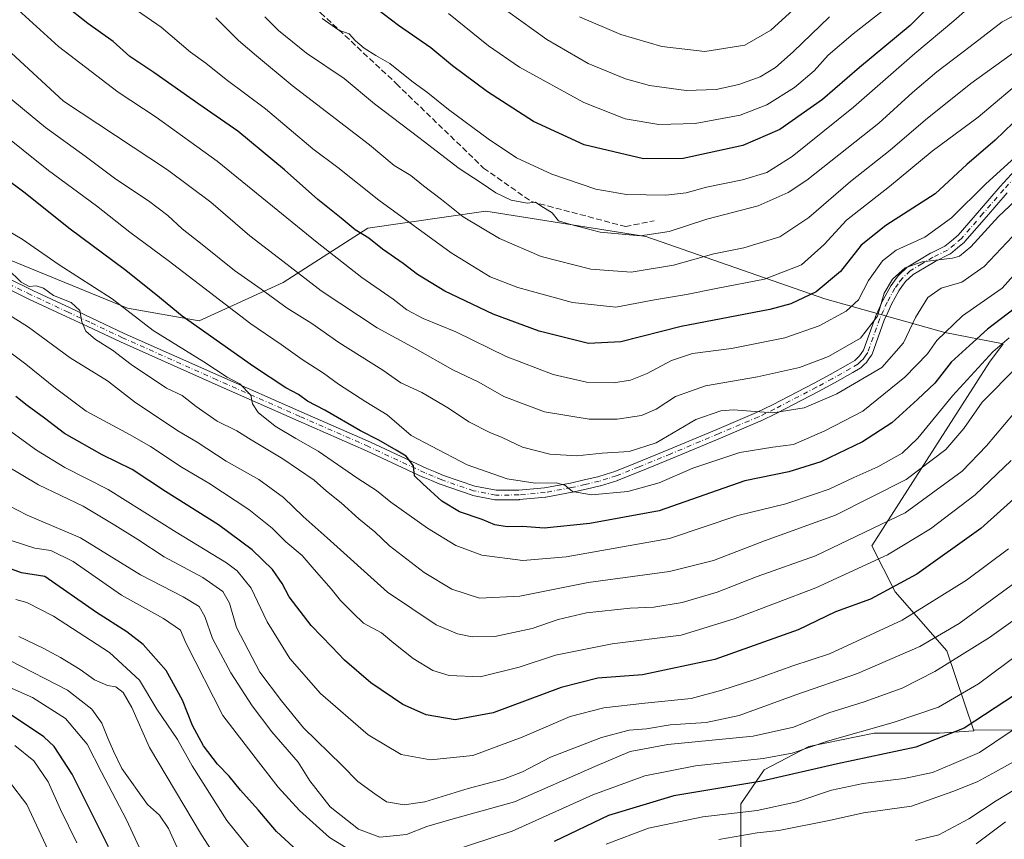
# Model space of a CAD drawing. Units: metres. Extents: x 610002 to 613425, y 4782531 to 4784900.
# Drawn here: x 611270 to 611542, y 4783111 to 4783338 of the extents above; entities that cross this region are included whole.
import ezdxf

# ---------------------------------------------------------------- set-up
doc = ezdxf.new("R2010")
doc.units = ezdxf.units.M
doc.header["$MEASUREMENT"] = 0
doc.linetypes.add('DGN Style 3', pattern=[2.307223, 1.648017, -0.659207])
doc.linetypes.add('DGN Style 4', pattern=[2.638475, 1.318413, -0.659207, 0.001648, -0.659207])
for name, color, linetype, lineweight in [('Arbolado forestal CxS', 92, 'Continuous', 0), ('Camino Cxs', 7, 'Continuous', 0), ('Camino eje', 30, 'DGN Style 4', 13), ('Curva de nivel maestra', 30, 'Continuous', 30), ('Curva de nivel normal', 30, 'Continuous', 0), ('Senda', 7, 'DGN Style 3', 0)]:
    doc.layers.add(name, color=color, linetype=linetype, lineweight=lineweight)

# ---------------------------------------------------------------- blocks, each defined once
blk = doc.blocks.new('*U3')
at = {"layer": 'Arbolado forestal CxS', "color": 92, "linetype": 'Continuous', "lineweight": 0}
blk.add_polyline3d([(611469.2911, 4783108.9607, 263.7476), (611469.2909, 4783121.2423, 273.3307), (611475.7925, 4783130.6335, 279.2482), (611488.0739, 4783137.1353, 282.1166), (611506.1347, 4783140.7475, 280.4869), (611524.1957, 4783140.7475, 277.6556), (611533.6529, 4783141.4211, 275.7861), (611533.5479, 4783141.7321, 275.9622), (611576.2137, 4783141.6385, 260.6528)], dxfattribs=at)
blk = doc.blocks.new('*U17')
at = {"layer": 'Camino Cxs', "color": 7, "linetype": 'Continuous', "lineweight": 0}
for points in [[(611542.8421, 4783289.8815, 345.9244), (611537.1391, 4783283.2703, 342.0808), (611531.1935, 4783276.3949, 341.4775), (611531.0463, 4783276.2497, 341.5324), (611529.1365, 4783274.6457, 342.2381), (611527.1923, 4783273.0583, 342.873), (611527.0201, 4783272.9393, 342.8842), (611526.9439, 4783272.8987, 342.8881), (611522.9761, 4783270.9469, 344.8111), (611519.9709, 4783269.1535, 344.9084), (611516.8749, 4783267.3093, 343.0321), (611514.7855, 4783265.3621, 344.3793), (611513.802, 4783264.0241, 343.8759), (611512.9233, 4783262.8337, 342.8875), (611510.8841, 4783259.1091, 348.5583), (611509.8749, 4783256.8799, 350.4139), (611508.8871, 4783254.6891, 352.8177), (611505.5733, 4783245.3849, 358.4344), (611505.4762, 4783245.1753, 358.4587), (611505.4109, 4783245.0735, 358.4996), (611504.6797, 4783244.0417, 359.0665), (611504.1185, 4783243.2551, 359.5583), (611504.0561, 4783243.1745, 359.6195), (611503.9681, 4783243.0799, 359.7167), (611503.3417, 4783242.4683, 360.4252), (611502.5151, 4783241.6669, 360.4239), (611502.4457, 4783241.6043, 360.374), (611502.2703, 4783241.4803, 360.272), (611500.1899, 4783240.2541, 359.7154), (611495.1931, 4783237.4319, 354.6089), (611490.7933, 4783235.0613, 347.4988), (611479.2597, 4783229.0665, 355.0501), (611479.2279, 4783229.0507, 355.081), (611474.748, 4783226.8757, 358.2387), (611474.6861, 4783226.8475, 358.2775), (611463.6902, 4783222.2023, 357.5541), (611450.4415, 4783216.6287, 343.8111), (611441.7025, 4783213.0849, 338.5608), (611435.4263, 4783210.5545, 343.3512), (611435.3847, 4783210.5387, 343.3429), (611435.3293, 4783210.5197, 343.3343), (611432.9515, 4783209.7739, 342.3463), (611430.5687, 4783209.0381, 338.6124), (611430.4766, 4783209.0131, 338.463), (611426.6061, 4783208.1231, 334.3322), (611422.8107, 4783207.2529, 336.7255), (611422.758, 4783207.2421, 336.7795), (611415.5219, 4783205.8959, 333.4835), (611415.4123, 4783205.8809, 333.4282), (611408.2074, 4783205.2009, 334.89), (611408.0891, 4783205.1951, 334.973), (611401.6322, 4783205.1753, 338.4024), (611401.3953, 4783205.1965, 338.2929), (611395.3113, 4783206.3583, 334.5653), (611395.1311, 4783206.4061, 334.4298), (611386.2959, 4783209.4549, 332.5214), (611386.2278, 4783209.4811, 332.5787), (611383.8771, 4783210.4665, 333.67), (611381.5917, 4783211.4267, 332.6304), (611381.5477, 4783211.4461, 332.5862), (611365.9803, 4783218.6753, 332.3175), (611347.0719, 4783226.9701, 324.6422), (611324.1685, 4783237.0665, 325.7191), (611298.0285, 4783248.7133, 335.1514), (611288.9989, 4783252.9679, 323.8133), (611283.0358, 4783255.7419, 329.3711), (611272.7289, 4783260.5627, 337.4301), (611259.5389, 4783267.0249, 321.9798)], [(611260.6916, 4783269.3553, 325.0152), (611273.8516, 4783262.9077, 340.394), (611284.1347, 4783258.0983, 331.5682), (611290.1013, 4783255.3225, 329.2949), (611299.1119, 4783251.0771, 335.4893), (611325.2219, 4783239.4437, 325.4235), (611348.1185, 4783229.3503, 326.173), (611367.0501, 4783221.0449, 333.2897), (611382.6209, 4783213.8143, 332.6371), (611384.8833, 4783212.8639, 332.2844), (611387.1939, 4783211.8953, 332.0839), (611395.891, 4783208.8945, 334.8658), (611401.7511, 4783207.7755, 333.9812), (611408.0219, 4783207.7949, 332.8254), (611415.11, 4783208.4639, 333.107), (611422.2559, 4783209.7933, 339.67), (611426.0243, 4783210.6573, 340.032), (611429.8473, 4783211.5365, 344.3168), (611432.1789, 4783212.2563, 348.7515), (611434.5019, 4783212.9851, 348.2092), (611440.7279, 4783215.4955, 343.2775), (611449.4489, 4783219.0317, 345.7178), (611462.6801, 4783224.5981, 360.009), (611473.6429, 4783229.2295, 361.2556), (611478.0765, 4783231.3819, 359.5185), (611489.5771, 4783237.3591, 348.1268), (611493.9371, 4783239.7085, 356.4342), (611498.8905, 4783242.5063, 363.977), (611500.8165, 4783243.6415, 363.3406), (611501.5287, 4783244.3321, 363.2427), (611502.0692, 4783244.8595, 363.1833), (611502.5607, 4783245.5485, 363.1701), (611503.1857, 4783246.4305, 362.6318), (611506.4571, 4783255.6155, 354.0573), (611506.4951, 4783255.7095, 353.8926), (611507.5055, 4783257.9503, 350.7294), (611508.5359, 4783260.2263, 350.9232), (611508.5799, 4783260.3143, 350.8866), (611510.6849, 4783264.1595, 348.8363), (611510.6993, 4783264.1851, 348.8381), (611510.7793, 4783264.3071, 348.8225), (611511.7085, 4783265.5663, 348.4876), (611512.7627, 4783267.0001, 348.4283), (611512.8143, 4783267.0657, 348.445), (611512.9239, 4783267.1811, 348.4443), (611515.2039, 4783269.3061, 347.0137), (611515.2545, 4783269.3511, 346.963), (611515.4249, 4783269.4719, 346.7632), (611518.6395, 4783271.3867, 344.1033), (611521.6971, 4783273.2111, 343.9714), (611521.7813, 4783273.2567, 343.9716), (611525.6631, 4783275.1661, 343.6548), (611527.4759, 4783276.6465, 342.8399), (611529.2947, 4783278.1739, 342.5789), (611535.1713, 4783284.9699, 344.4026), (611540.8859, 4783291.5943, 349.3993), (611540.9109, 4783291.6227, 349.426), (611545.9617, 4783297.1435, 354.4108)]]:
    blk.add_polyline3d(points, dxfattribs=at)

msp = doc.modelspace()

# ---------------------------------------------------------------- linework, layer by layer
at = {"layer": 'Arbolado forestal CxS', "color": 92, "linetype": 'Continuous', "lineweight": 0}
for points in [[(611192.9223, 4783335.2765, 306.1218), (611206.2923, 4783308.5449, 307.5526), (611208.2153, 4783304.6989, 307.3227), (611221.4271, 4783286.2121, 306.526), (611249.1701, 4783270.3651, 310.2181), (611267.3919, 4783271.3945, 316.6295), (611300.0259, 4783258.0239, 320.4961), (611319.7987, 4783254.5351, 325.8235), (611342.9667, 4783265.0839, 337.9261), (611366.3209, 4783280.1233, 351.1596), (611398.8873, 4783284.7751, 362.2731), (611443.0853, 4783277.7967, 365.4724), (611492.5033, 4783260.6571, 350.0628), (611525.6377, 4783251.2785, 330.8059), (611541.7721, 4783248.2259, 321.9502), (611537.9613, 4783243.1455, 321.4295), (611505.4633, 4783192.4567, 309.1373), (611511.9179, 4783179.7351, 301.191), (611526.2205, 4783163.5051, 288.6519), (611533.5479, 4783141.7321, 275.9622)], [(611192.9223, 4783335.2765, 306.1218), (611206.2923, 4783308.5449, 307.5526), (611208.2153, 4783304.6989, 307.3227), (611221.4271, 4783286.2121, 306.526), (611249.1701, 4783270.3651, 310.2181), (611267.3919, 4783271.3945, 316.6295), (611300.0259, 4783258.0239, 320.4961), (611319.7987, 4783254.5351, 325.8235), (611342.9667, 4783265.0839, 337.9261), (611366.3209, 4783280.1233, 351.1596), (611398.8873, 4783284.7751, 362.2731), (611443.0853, 4783277.7967, 365.4724), (611492.5033, 4783260.6571, 350.0628), (611525.6377, 4783251.2785, 330.8059), (611541.7721, 4783248.2259, 321.9502), (611537.9613, 4783243.1455, 321.4295), (611505.4633, 4783192.4567, 309.1373), (611511.9179, 4783179.7351, 301.191), (611526.2205, 4783163.5051, 288.6519), (611533.5479, 4783141.7321, 275.9622)], [(611576.2137, 4783141.6385, 260.6528), (611533.5479, 4783141.7321, 275.9622), (611526.2205, 4783163.5051, 288.6519), (611511.9179, 4783179.7351, 301.191), (611505.4633, 4783192.4567, 309.1373), (611537.9613, 4783243.1455, 321.4295), (611541.7721, 4783248.2259, 321.9502), (611525.6377, 4783251.2785, 330.8059), (611492.5033, 4783260.6571, 350.0628), (611443.0853, 4783277.7967, 365.4724), (611398.8873, 4783284.7751, 362.2731), (611366.3209, 4783280.1233, 351.1596), (611342.9667, 4783265.0839, 337.9261), (611319.7987, 4783254.5351, 325.8235), (611300.0259, 4783258.0239, 320.4961), (611267.3919, 4783271.3945, 316.6295)], [(611267.3919, 4783271.3945, 316.6295), (611300.0259, 4783258.0239, 320.4961), (611319.7987, 4783254.5351, 325.8235), (611342.9667, 4783265.0839, 337.9261), (611366.3209, 4783280.1233, 351.1596), (611398.8873, 4783284.7751, 362.2731), (611443.0853, 4783277.7967, 365.4724), (611492.5033, 4783260.6571, 350.0628), (611525.6377, 4783251.2785, 330.8059), (611541.7721, 4783248.2259, 321.9502), (611537.9613, 4783243.1455, 321.4295), (611505.4633, 4783192.4567, 309.1373), (611511.9179, 4783179.7351, 301.191), (611526.2205, 4783163.5051, 288.6519), (611533.5479, 4783141.7321, 275.9622), (611533.6529, 4783141.4211, 275.7861), (611524.1957, 4783140.7475, 277.6556), (611506.1347, 4783140.7475, 280.4869), (611488.0739, 4783137.1353, 282.1166), (611475.7925, 4783130.6335, 279.2482), (611469.2909, 4783121.2423, 273.3307), (611469.2911, 4783108.9607, 263.7476)], [(611533.5479, 4783141.7321, 275.9622), (611576.2137, 4783141.6385, 260.6528), (611626.7621, 4783155.3557, 244.9041), (611662.1209, 4783166.2265, 258.3953), (611679.5741, 4783170.1783, 255.6937)], [(611533.5479, 4783141.7321, 275.9622), (611576.2137, 4783141.6385, 260.6528), (611626.7621, 4783155.3557, 244.9041), (611662.1209, 4783166.2265, 258.3953), (611679.5741, 4783170.1783, 255.6937)], [(611533.5479, 4783141.7321, 275.9622), (611533.6529, 4783141.4211, 275.7861), (611524.1957, 4783140.7475, 277.6556), (611506.1347, 4783140.7475, 280.4869), (611488.0739, 4783137.1353, 282.1166), (611475.7925, 4783130.6335, 279.2482), (611469.2909, 4783121.2423, 273.3307), (611469.2911, 4783108.9607, 263.7476), (611467.8471, 4783097.4023, 254.5523), (611467.1245, 4783082.9535, 245.1561), (611459.9007, 4783067.7825, 235.4946), (611443.2849, 4783053.3343, 234.1448), (611431.7257, 4783052.6119, 237.4692), (611420.1667, 4783052.6119, 239.6647), (611404.2731, 4783048.2771, 239.154), (611405.2627, 4783043.2063, 236.0969), (611405.0643, 4783043.2397, 236.1645), (611387.9605, 4783025.4311, 227.4227), (611358.6843, 4783028.0211, 236.5374), (611335.6443, 4783036.4525, 230.8972), (611306.4215, 4783028.9143, 227.5733), (611272.2203, 4783018.5629, 229.8382)], [(611533.5479, 4783141.7321, 275.9622), (611533.6529, 4783141.4211, 275.7861), (611524.1957, 4783140.7475, 277.6556), (611506.1347, 4783140.7475, 280.4869), (611488.0739, 4783137.1353, 282.1166), (611475.7925, 4783130.6335, 279.2482), (611469.2909, 4783121.2423, 273.3307), (611469.2911, 4783108.9607, 263.7476), (611467.8471, 4783097.4023, 254.5523), (611467.1245, 4783082.9535, 245.1561), (611459.9007, 4783067.7825, 235.4946), (611443.2849, 4783053.3343, 234.1448), (611431.7257, 4783052.6119, 237.4692), (611420.1667, 4783052.6119, 239.6647), (611404.2731, 4783048.2771, 239.154), (611405.2627, 4783043.2063, 236.0969), (611405.0643, 4783043.2397, 236.1645), (611387.9605, 4783025.4311, 227.4227), (611358.6843, 4783028.0211, 236.5374), (611335.6443, 4783036.4525, 230.8972), (611306.4215, 4783028.9143, 227.5733), (611272.2203, 4783018.5629, 229.8382)]]:
    msp.add_polyline3d(points, dxfattribs=at)
at = {"layer": 'Camino Cxs', "color": 7, "linetype": 'Continuous', "lineweight": 0}
for points in [[(611260.6916, 4783269.3553, 325.0152), (611273.8516, 4783262.9077, 340.394), (611284.1347, 4783258.0983, 331.5682), (611290.1013, 4783255.3225, 329.2949), (611299.1119, 4783251.0771, 335.4893), (611325.2219, 4783239.4437, 325.4235), (611348.1185, 4783229.3503, 326.173), (611367.0501, 4783221.0449, 333.2897), (611382.6209, 4783213.8143, 332.6371), (611384.8833, 4783212.8639, 332.2844), (611387.1939, 4783211.8953, 332.0839), (611395.891, 4783208.8945, 334.8658), (611401.7511, 4783207.7755, 333.9812), (611408.0219, 4783207.7949, 332.8254), (611415.11, 4783208.4639, 333.107), (611422.2559, 4783209.7933, 339.67), (611426.0243, 4783210.6573, 340.032), (611429.8473, 4783211.5365, 344.3168), (611432.1789, 4783212.2563, 348.7515), (611434.5019, 4783212.9851, 348.2092), (611440.7279, 4783215.4955, 343.2775), (611449.4489, 4783219.0317, 345.7178), (611462.6801, 4783224.5981, 360.009), (611473.6429, 4783229.2295, 361.2556), (611478.0765, 4783231.3819, 359.5185), (611489.5771, 4783237.3591, 348.1268), (611493.9371, 4783239.7085, 356.4342), (611498.8905, 4783242.5063, 363.977), (611500.8165, 4783243.6415, 363.3406), (611501.5287, 4783244.3321, 363.2427), (611502.0692, 4783244.8595, 363.1833), (611502.5607, 4783245.5485, 363.1701), (611503.1857, 4783246.4305, 362.6318), (611506.4571, 4783255.6155, 354.0573), (611506.4951, 4783255.7095, 353.8926), (611507.5055, 4783257.9503, 350.7294), (611508.5359, 4783260.2263, 350.9232), (611508.5799, 4783260.3143, 350.8866), (611510.6849, 4783264.1595, 348.8363), (611510.6993, 4783264.1851, 348.8381), (611510.7793, 4783264.3071, 348.8225), (611511.7085, 4783265.5663, 348.4876), (611512.7627, 4783267.0001, 348.4283), (611512.8143, 4783267.0657, 348.445), (611512.9239, 4783267.1811, 348.4443), (611515.2039, 4783269.3061, 347.0137), (611515.2545, 4783269.3511, 346.963), (611515.4249, 4783269.4719, 346.7632), (611518.6395, 4783271.3867, 344.1033), (611521.6971, 4783273.2111, 343.9714), (611521.7813, 4783273.2567, 343.9716), (611525.6631, 4783275.1661, 343.6548), (611527.4759, 4783276.6465, 342.8399), (611529.2947, 4783278.1739, 342.5789), (611535.1713, 4783284.9699, 344.4026), (611540.8859, 4783291.5943, 349.3993), (611540.9109, 4783291.6227, 349.426), (611545.9617, 4783297.1435, 354.4108)], [(611542.8421, 4783289.8815, 345.9244), (611537.1391, 4783283.2703, 342.0808), (611531.1935, 4783276.3949, 341.4775), (611531.0463, 4783276.2497, 341.5324), (611529.1365, 4783274.6457, 342.2381), (611527.1923, 4783273.0583, 342.873), (611527.0201, 4783272.9393, 342.8842), (611526.9439, 4783272.8987, 342.8881), (611522.9761, 4783270.9469, 344.8111), (611519.9709, 4783269.1535, 344.9084), (611516.8749, 4783267.3093, 343.0321), (611514.7855, 4783265.3621, 344.3793), (611513.802, 4783264.0241, 343.8759), (611512.9233, 4783262.8337, 342.8875), (611510.8841, 4783259.1091, 348.5583), (611509.8749, 4783256.8799, 350.4139), (611508.8871, 4783254.6891, 352.8177), (611505.5733, 4783245.3849, 358.4344), (611505.4762, 4783245.1753, 358.4587), (611505.4109, 4783245.0735, 358.4996), (611504.6797, 4783244.0417, 359.0665), (611504.1185, 4783243.2551, 359.5583), (611504.0561, 4783243.1745, 359.6195), (611503.9681, 4783243.0799, 359.7167), (611503.3417, 4783242.4683, 360.4252), (611502.5151, 4783241.6669, 360.4239), (611502.4457, 4783241.6043, 360.374), (611502.2703, 4783241.4803, 360.272), (611500.1899, 4783240.2541, 359.7154), (611495.1931, 4783237.4319, 354.6089), (611490.7933, 4783235.0613, 347.4988), (611479.2597, 4783229.0665, 355.0501), (611479.2279, 4783229.0507, 355.081), (611474.748, 4783226.8757, 358.2387), (611474.6861, 4783226.8475, 358.2775), (611463.6902, 4783222.2023, 357.5541), (611450.4415, 4783216.6287, 343.8111), (611441.7025, 4783213.0849, 338.5608), (611435.4263, 4783210.5545, 343.3512), (611435.3847, 4783210.5387, 343.3429), (611435.3293, 4783210.5197, 343.3343), (611432.9515, 4783209.7739, 342.3463), (611430.5687, 4783209.0381, 338.6124), (611430.4766, 4783209.0131, 338.463), (611426.6061, 4783208.1231, 334.3322), (611422.8107, 4783207.2529, 336.7255), (611422.758, 4783207.2421, 336.7795), (611415.5219, 4783205.8959, 333.4835), (611415.4123, 4783205.8809, 333.4282), (611408.2074, 4783205.2009, 334.89), (611408.0891, 4783205.1951, 334.973), (611401.6322, 4783205.1753, 338.4024), (611401.3953, 4783205.1965, 338.2929), (611395.3113, 4783206.3583, 334.5653), (611395.1311, 4783206.4061, 334.4298), (611386.2959, 4783209.4549, 332.5214), (611386.2278, 4783209.4811, 332.5787), (611383.8771, 4783210.4665, 333.67), (611381.5917, 4783211.4267, 332.6304), (611381.5477, 4783211.4461, 332.5862), (611365.9803, 4783218.6753, 332.3175), (611347.0719, 4783226.9701, 324.6422), (611324.1685, 4783237.0665, 325.7191), (611298.0285, 4783248.7133, 335.1514), (611288.9989, 4783252.9679, 323.8133), (611283.0358, 4783255.7419, 329.3711), (611272.7289, 4783260.5627, 337.4301), (611259.5389, 4783267.0249, 321.9798)]]:
    msp.add_polyline3d(points, dxfattribs=at)
at = {"layer": 'Camino eje', "color": 30, "linetype": 'DGN Style 4', "lineweight": 13}
msp.add_polyline3d([(611546.9201, 4783296.2651, 352.159), (611541.8701, 4783290.7451, 347.7155), (611536.1551, 4783284.1201, 343.2795), (611530.2101, 4783277.2451, 341.83), (611528.3051, 4783275.6451, 342.5345), (611526.3701, 4783274.0651, 343.1439), (611522.3551, 4783272.0901, 343.4769), (611519.3051, 4783270.2701, 344.2603), (611516.0901, 4783268.3551, 344.8267), (611513.8101, 4783266.2301, 346.2121), (611512.7551, 4783264.7951, 345.5288), (611511.8251, 4783263.5351, 345.4891), (611509.7201, 4783259.6901, 349.457), (611508.6901, 4783257.4151, 350.2396), (611507.6801, 4783255.1751, 352.9647), (611504.3501, 4783245.8251, 360.566), (611503.6201, 4783244.7951, 361.1606), (611503.0601, 4783244.0101, 361.673), (611502.4351, 4783243.4001, 362.3456), (611501.6101, 4783242.6001, 362.4617), (611499.5401, 4783241.3801, 361.9092), (611494.5651, 4783238.5701, 355.4563), (611490.1851, 4783236.2101, 347.9013), (611478.6601, 4783230.2201, 357.2385), (611474.1801, 4783228.0451, 360.0434), (611463.1851, 4783223.4001, 359.0383), (611449.9451, 4783217.8301, 344.1987), (611441.2151, 4783214.2901, 340.8635), (611434.9401, 4783211.7601, 345.6321), (611432.5651, 4783211.0151, 345.7084), (611430.1851, 4783210.2801, 341.4507), (611426.3151, 4783209.3901, 337.2688), (611422.5201, 4783208.5201, 338.2179), (611415.2901, 4783207.1751, 331.7323), (611408.0851, 4783206.4951, 333.5976), (611401.6301, 4783206.4751, 335.9419), (611395.5551, 4783207.6351, 334.207), (611386.7301, 4783210.6801, 332.109), (611384.3801, 4783211.6651, 332.3502), (611382.0951, 4783212.6251, 331.2534), (611366.5151, 4783219.8601, 332.6368), (611347.5951, 4783228.1601, 324.3774), (611324.6951, 4783238.2551, 325.3027), (611298.5701, 4783249.8951, 335.3793), (611289.5501, 4783254.1451, 326.6035), (611283.5851, 4783256.9201, 330.0509), (611273.2901, 4783261.7351, 339.128), (611260.1151, 4783268.1901, 322.851)], dxfattribs=at)
at = {"layer": 'Curva de nivel maestra', "color": 30, "linetype": 'Continuous', "lineweight": 30, "flags": 128}
for points, elevation in [([(611528.35, 4783348.3101), (611516.06, 4783336.0001), (611502.11, 4783324.4501), (611491.81, 4783315.6401), (611480.06, 4783307.3001), (611469.82, 4783302.8901), (611453.4, 4783299.3201), (611442.48, 4783299.2301), (611426.05, 4783303.1401), (611412.09, 4783309.5001), (611399.36, 4783317.7101), (611389.71, 4783324.9201), (611383.69, 4783329.8601), (611374.84, 4783336.0601), (611365.17, 4783343.4401)], 375), ([(611544.48, 4783309.1401), (611539.53, 4783304.4201), (611531.7, 4783297.6601), (611522.93, 4783289.6101), (611509.38, 4783280.8301), (611502.54, 4783275.3801), (611496.81, 4783268.1101), (611490.13, 4783262.5501), (611483.07, 4783259.2701), (611477.35, 4783257.6801), (611452.84, 4783253.0101), (611436.2, 4783248.7601), (611427.24, 4783248.2801), (611421.04, 4783249.8301), (611413.6, 4783251.7001), (611400.98, 4783256.3801), (611387.61, 4783262.6901), (611380.06, 4783267.2801), (611376.05, 4783270.3501), (611370.39, 4783274.2701), (611366.59, 4783277.3901), (611362.8, 4783279.6201), (611359.02, 4783282.8401), (611352.54, 4783288.0401), (611343.37, 4783296.2001), (611330.42, 4783306.8701), (611319.7, 4783314.3301), (611307.28, 4783323.0601), (611300.6, 4783327.4301), (611295.99, 4783331.6501), (611289.06, 4783336.6001), (611282.53, 4783341.7101)], 350), ([(611544.81, 4783257.8801), (611537.45, 4783252.2201), (611532.44, 4783247.7401), (611527.38, 4783243.1601), (611522.87, 4783237.3401), (611518.12, 4783232.8501), (611511.03, 4783226.4201), (611502.9, 4783221.2001), (611491.36, 4783215.6501), (611482.56, 4783212.8601), (611470.37, 4783210.4401), (611462.75, 4783207.7301), (611446.81, 4783202.1301), (611427.58, 4783198.6601), (611415.02, 4783197.3101), (611409.04, 4783197.8001), (611404.8, 4783197.7001), (611401.42, 4783198.2701), (611397.88, 4783199.7701), (611391.69, 4783201.8801), (611386.77, 4783204.7501), (611381.52, 4783209.5801), (611379.18, 4783211.8201), (611378.99, 4783214.4901), (611376.95, 4783217.2301), (611374.15, 4783218.8401), (611369.37, 4783221.6601), (611364.36, 4783224.1601), (611354.48, 4783229.8501), (611349.68, 4783232.3901), (611347.23, 4783234.1801), (611343.74, 4783236.0301), (611334.81, 4783241.9301), (611315.1, 4783255.8601), (611307.83, 4783261.8501), (611299.19, 4783268.7501), (611284.14, 4783279.8701), (611271.38, 4783290.0201), (611255.38, 4783301.8701)], 325), ([(611547.35, 4783207.8401), (611535.54, 4783197.2101), (611517.88, 4783184.6201), (611505.07, 4783177.7901), (611495.48, 4783174.2701), (611485.14, 4783169.2601), (611462.14, 4783161.0701), (611442.14, 4783156.9001), (611429.81, 4783155.9401), (611419.68, 4783153.3401), (611400.94, 4783146.3901), (611390.49, 4783144.4901), (611382.41, 4783145.7901), (611375.97, 4783148.7001), (611367.16, 4783154.6401), (611359.9, 4783160.8801), (611356.42, 4783164.6001), (611350.72, 4783170.4501), (611344.63, 4783178.3601), (611342.66, 4783182.0901), (611340.06, 4783185.9401), (611334.45, 4783191.3301), (611325.11, 4783198.2801), (611310.48, 4783207.4201), (611301.25, 4783213.5201), (611293.02, 4783217.6001), (611282.59, 4783223.4701), (611277.12, 4783227.6501), (611272.3, 4783231.1501), (611269.14, 4783233.7101)], 300), ([(611350.34, 4783105.1801), (611341.09, 4783113.6001), (611336.1, 4783119.6101), (611331.23, 4783125.0701), (611328.06, 4783128.9001), (611324.81, 4783132.2601), (611321.01, 4783137.2901), (611317.92, 4783142.9201), (611315.17, 4783149.8901), (611310.63, 4783158.0201), (611304.28, 4783165.2201), (611299.81, 4783168.7401), (611291.46, 4783174.0701), (611277.19, 4783184.0301), (611270.74, 4783185.0501), (611260.32, 4783188.8201)], 275), ([(611545.14, 4783151.4801), (611530.98, 4783142.1301), (611517.59, 4783136.9101), (611496.01, 4783132.3401), (611475.14, 4783127.5601), (611450.81, 4783123.4601), (611432.81, 4783118.1001), (611417.81, 4783110.9201)], 275), ([(611294.71, 4783109.4401), (611284.75, 4783129.4201), (611279.78, 4783137.0601), (611276.93, 4783139.7701), (611265.45, 4783147.4001)], 250)]:
    msp.add_lwpolyline(points, dxfattribs=dict(at, elevation=elevation))
at = {"layer": 'Curva de nivel normal', "color": 30, "linetype": 'Continuous', "lineweight": 0, "flags": 128}
for points, elevation in [([(611544.98, 4783299.65), (611536.91, 4783292.32), (611527.46, 4783282.98), (611520.12, 4783277.65), (611512.19, 4783274.02), (611508.39, 4783271.12), (611504.58, 4783265.68), (611501.81, 4783260.32), (611498.41, 4783257.18), (611490.96, 4783253.14), (611481.44, 4783249.81), (611466.75, 4783246.92), (611455.96, 4783245.55), (611450.15, 4783243.6), (611443.48, 4783239.98), (611438.81, 4783238.17), (611434.14, 4783237.42), (611426.73, 4783237.65), (611417.5, 4783239.72), (611404.51, 4783244.74), (611390.59, 4783251.47), (611381.59, 4783255.2), (611377.13, 4783257.58), (611373.33, 4783260.53), (611364.64, 4783266.48), (611352.34, 4783276.17), (611324.74, 4783298.56), (611307.93, 4783310.75), (611297.42, 4783317.63), (611280.94, 4783330.25), (611264.64, 4783345.03)], 345), ([(611548.34, 4783322.14), (611534.81, 4783310.77), (611522.16, 4783301.31), (611510.36, 4783291.64), (611498.48, 4783282.31), (611492.28, 4783275.64), (611486.09, 4783269.99), (611475.81, 4783266.03), (611462.48, 4783263.45), (611454.33, 4783261.79), (611445.52, 4783260.36), (611434.79, 4783258.3), (611422.8, 4783259.64), (611407.79, 4783263.72), (611400.15, 4783266.65), (611389.38, 4783273.3), (611369.33, 4783287.83), (611358.04, 4783296.86), (611351.14, 4783301.97), (611338.1, 4783313.04), (611327.22, 4783321.15), (611321.66, 4783325.6), (611317.38, 4783328.66), (611309.27, 4783335.56), (611296.2, 4783344.69)], 355), ([(611487.82, 4783344.16), (611477.63, 4783334.78), (611470.4, 4783330.56), (611459.36, 4783328.87), (611447.52, 4783330.26), (611436.22, 4783333.54), (611424.74, 4783338.44)], 390), ([(611551.56, 4783342.25), (611541.5, 4783337.07), (611532.61, 4783330.21), (611523.45, 4783323.21), (611516.71, 4783317.5), (611507.45, 4783309.05), (611487.54, 4783293.35), (611482.38, 4783289.92), (611474.08, 4783286.24), (611459.88, 4783282.55), (611449.48, 4783279.2), (611441.65, 4783277.98), (611430.5, 4783279.02), (611421.98, 4783281.24), (611418.96, 4783282.16), (611417.2, 4783284.38), (611414.09, 4783286.26), (611412.59, 4783287.28), (611410.3, 4783287.02), (611405.9, 4783287.83), (611401.64, 4783289.83), (611397.62, 4783292.66), (611391.53, 4783296.6), (611380.45, 4783305.14), (611368.15, 4783314.44), (611359.82, 4783321.36), (611349.45, 4783328.44), (611341.72, 4783334.69), (611337.92, 4783338.41)], 365), ([(611534.62, 4783343.08), (611528.14, 4783337.29), (611517.32, 4783328.26), (611500.44, 4783313.45), (611483.48, 4783299.86), (611476.48, 4783295.45), (611469.76, 4783293.47), (611459.85, 4783291.44), (611454.23, 4783289.84), (611448.57, 4783289.19), (611437.76, 4783289.38), (611429.32, 4783290.9), (611417.11, 4783295.05), (611407.38, 4783299.55), (611399.57, 4783304.74), (611388.65, 4783312.82), (611382.93, 4783317.43), (611378.48, 4783320.64), (611372.38, 4783325.54), (611368.54, 4783327.71), (611365.29, 4783329.79), (611362.98, 4783331.81), (611361.15, 4783333.69), (611358.36, 4783334.7), (611353.72, 4783337.93)], 370), ([(611512.9, 4783343.69), (611500.36, 4783333.72), (611493.46, 4783327.83), (611489.56, 4783323.54), (611484.17, 4783318.88), (611476.52, 4783314.16), (611469.13, 4783311.27), (611456.72, 4783308.96), (611446.69, 4783308.68), (611437.34, 4783310.3), (611425.97, 4783314.81), (611408.24, 4783324.5), (611399.61, 4783330.46), (611388.61, 4783339.3)], 380), ([(611493.76, 4783338.42), (611483.72, 4783328.75), (611478.85, 4783324.41), (611474.62, 4783321.89), (611468.8, 4783319.73), (611462.48, 4783318.36), (611454.18, 4783318.12), (611444.12, 4783319.47), (611437.47, 4783321.31), (611427.14, 4783325.51), (611415.72, 4783332.18), (611401.38, 4783342.48)], 385), ([(611548.23, 4783331.11), (611532.85, 4783320.05), (611520.25, 4783310.02), (611510.54, 4783301.65), (611499.58, 4783293), (611488.04, 4783283.05), (611480.05, 4783277.75), (611470.18, 4783274.66), (611461.82, 4783273.05), (611450.7, 4783269.88), (611439.04, 4783267.98), (611427.88, 4783268.82), (611414.16, 4783272.32), (611402.69, 4783277.22), (611392.64, 4783283.27), (611386.66, 4783288.04), (611381.7, 4783291.76), (611378.21, 4783294.6), (611373.63, 4783297.39), (611366.84, 4783303.08), (611345.49, 4783319.51), (611335.58, 4783327.7), (611330.62, 4783331.92), (611324.37, 4783338.11)], 360), ([(611549.6, 4783292), (611540.48, 4783283.32), (611532.76, 4783274.98), (611529.67, 4783272.43), (611527.78, 4783271.86), (611519.37, 4783270.8), (611514.68, 4783269.2), (611511.14, 4783266.07), (611508.92, 4783262.16), (611507, 4783255.84), (611502.3, 4783249.74), (611493.49, 4783244.68), (611485.48, 4783241.65), (611473.9, 4783239.12), (611459.54, 4783236.62), (611451.29, 4783233.69), (611445.93, 4783230.17), (611441.91, 4783228.45), (611435.14, 4783227.39), (611427.48, 4783227.45), (611415.14, 4783229.46), (611403.85, 4783233.64), (611396.97, 4783237.59), (611389.84, 4783241.06), (611379.42, 4783246.91), (611368.87, 4783252.64), (611353.44, 4783262.83), (611344.06, 4783270.05), (611333.8, 4783277.98), (611323, 4783287.28), (611311.04, 4783296.24), (611282.33, 4783315.16), (611265.44, 4783330.7)], 340), ([(611264.01, 4783318.82), (611277.38, 4783307.91), (611288.28, 4783299.99), (611296.73, 4783293.6), (611305.79, 4783287.66), (611311.11, 4783283.59), (611315.04, 4783279.9), (611320.64, 4783275.59), (611329.56, 4783268.46), (611336.87, 4783263.32), (611344.07, 4783258.03), (611350.84, 4783253.78), (611358.37, 4783248.53), (611370.45, 4783240.9), (611375.49, 4783237.4), (611381.23, 4783234.76), (611388.64, 4783230.42), (611394.24, 4783226.67), (611399.98, 4783223.72), (611403.45, 4783222.34), (611409, 4783219.71), (611416.56, 4783217.74), (611424, 4783217.28), (611431.03, 4783218.07), (611438.48, 4783218.48), (611445.92, 4783220.86), (611456.91, 4783227.28), (611463.8, 4783229.71), (611467.25, 4783230.01), (611478.14, 4783229.18), (611486.81, 4783230.57), (611495.83, 4783234.36), (611508.22, 4783241.65), (611514.23, 4783248.49), (611517.56, 4783255.46), (611520.97, 4783260.98), (611524.58, 4783263.56), (611530.32, 4783265.21), (611536.48, 4783269.49), (611547.47, 4783281.15)], 335), ([(611553.1, 4783276.65), (611541.42, 4783263.58), (611530.51, 4783255.9), (611523.39, 4783249.07), (611520.81, 4783245.44), (611514.59, 4783238.96), (611502.98, 4783229.65), (611492.48, 4783224.18), (611483.84, 4783220.45), (611478.15, 4783219.64), (611469.05, 4783218.22), (611456.03, 4783213.86), (611446.81, 4783209.83), (611438.14, 4783207.43), (611428.07, 4783206.56), (611422.82, 4783207.43), (611420.72, 4783209.23), (611418.31, 4783209.82), (611412.54, 4783209.71), (611404.79, 4783210.96), (611393.8, 4783214.85), (611383.96, 4783220), (611378.27, 4783222.93), (611371.7, 4783228.63), (611365.77, 4783232.21), (611358.2, 4783237.05), (611354.07, 4783240.07), (611348.24, 4783243.84), (611342.41, 4783248.02), (611334, 4783253.71), (611311.25, 4783271.17), (611300.67, 4783279.02), (611291.45, 4783286.28), (611278.18, 4783296), (611256.67, 4783313.21)], 330), ([(611543.42, 4783249.88), (611538.87, 4783246.03), (611527.72, 4783233.84), (611518.2, 4783222.19), (611513.81, 4783218.01), (611507.14, 4783214.29), (611500.48, 4783211.35), (611493.71, 4783208.13), (611489.41, 4783206.59), (611481.72, 4783204.03), (611468.49, 4783200.86), (611449.63, 4783194.47), (611421.08, 4783189.43), (611409.16, 4783188.39), (611397.83, 4783189.92), (611390.63, 4783192.55), (611382.77, 4783197.36), (611372.72, 4783204.54), (611368.69, 4783207.76), (611363.58, 4783211.08), (611352.59, 4783218.62), (611346.46, 4783222.04), (611340.76, 4783225.49), (611336.09, 4783229.28), (611334.48, 4783231.65), (611334.06, 4783234), (611331.03, 4783237.19), (611327.52, 4783239.01), (611321.06, 4783243.22), (611307.07, 4783251.9), (611295.77, 4783260.6), (611281.17, 4783270), (611270.88, 4783277.12), (611262.74, 4783281.88)], 320), ([(611545.72, 4783241.98), (611535.89, 4783232.11), (611530.87, 4783224.84), (611525.9, 4783219.03), (611514.91, 4783210.74), (611495.44, 4783200.88), (611475.88, 4783193.84), (611461.81, 4783188.44), (611449.64, 4783185.39), (611427.15, 4783182.33), (611408.28, 4783178.59), (611397.13, 4783178.01), (611389.54, 4783180.47), (611381.89, 4783185.11), (611372.36, 4783192.48), (611368.3, 4783196.3), (611363.88, 4783199.9), (611358.94, 4783204.33), (611354.93, 4783207.5), (611351.48, 4783210.54), (611342.83, 4783216.44), (611334.15, 4783221.68), (611330.15, 4783224.23), (611324.74, 4783226.85), (611318.95, 4783230.92), (611315.1, 4783233.98), (611310.73, 4783235.95), (611300.99, 4783242.52), (611295.81, 4783246.43), (611291.13, 4783249.4), (611288.46, 4783251.71), (611287.43, 4783254.3), (611286.87, 4783257.4), (611284.42, 4783259.6), (611279.54, 4783261.49), (611276.82, 4783263.53), (611274.82, 4783264.16), (611272.82, 4783264.05), (611270.66, 4783265.22), (611266.89, 4783268.89)], 315), ([(611544.56, 4783228.84), (611537.17, 4783220.01), (611530.42, 4783213.07), (611514.69, 4783201.53), (611489.96, 4783189.69), (611473.81, 4783184), (611462.81, 4783179.69), (611453.09, 4783176.81), (611445.25, 4783175.58), (611438.72, 4783175.24), (611426.72, 4783174), (611418.88, 4783172.15), (611411.7, 4783169.67), (611401.36, 4783167.48), (611395.1, 4783167.32), (611391.09, 4783168.18), (611385.23, 4783170.64), (611371.75, 4783179.66), (611355.11, 4783194.7), (611348.45, 4783200.52), (611343.05, 4783205.76), (611336.23, 4783210.77), (611327.22, 4783215.83), (611319.26, 4783221.08), (611313.87, 4783224.16), (611301.88, 4783232.17), (611294.49, 4783237.99), (611284.18, 4783244.34), (611272.65, 4783252.81), (611264.53, 4783257.83)], 310), ([(611543.96, 4783216), (611534.02, 4783206.56), (611521.65, 4783197.15), (611509.84, 4783189.97), (611490.04, 4783180.84), (611467.7, 4783172.45), (611452.87, 4783167.82), (611433.81, 4783165.39), (611418.14, 4783162.28), (611408.14, 4783159.01), (611397.32, 4783156.36), (611388.83, 4783156.67), (611384.28, 4783158.04), (611378.81, 4783161.35), (611373.49, 4783165.56), (611370.08, 4783168.44), (611365.17, 4783171.13), (611362.25, 4783173.86), (611358.77, 4783177.34), (611356.19, 4783180.6), (611351.52, 4783185.93), (611348.2, 4783189.78), (611343.68, 4783193.57), (611339.94, 4783197.37), (611333.45, 4783202.5), (611322.4, 4783209.76), (611315.09, 4783214.06), (611306.38, 4783219.89), (611300.7, 4783223.12), (611288.61, 4783229.65), (611280.09, 4783235.97), (611271.93, 4783242.62), (611267.18, 4783246.14)], 305), ([(611543.16, 4783191.64), (611531.57, 4783182.99), (611513.81, 4783171.99), (611493.81, 4783162.69), (611483.7, 4783159.31), (611472.89, 4783155.45), (611464.11, 4783152.68), (611455.57, 4783150.31), (611442.78, 4783149.05), (611431.49, 4783147.78), (611422.21, 4783145.38), (611408.94, 4783139.64), (611395.28, 4783134.64), (611383.66, 4783133.38), (611375.54, 4783134.93), (611366.45, 4783140.29), (611353.31, 4783151.72), (611344.84, 4783161.41), (611338.54, 4783171.51), (611334.14, 4783180.79), (611330.23, 4783185.53), (611327.36, 4783187.76), (611313.47, 4783196.24), (611294.63, 4783208.03), (611282.66, 4783214.1), (611274.9, 4783218.82), (611261.3, 4783228.64)], 295), ([(611546.29, 4783183.25), (611529.55, 4783171.03), (611518.76, 4783164.68), (611501.55, 4783157.22), (611484.5, 4783151.32), (611468.81, 4783145.66), (611459.78, 4783143.74), (611449.83, 4783143.09), (611443.25, 4783141.96), (611438.5, 4783141.56), (611430.81, 4783139.61), (611416.78, 4783134.16), (611409, 4783130.09), (611403.78, 4783128.06), (611394.05, 4783125.47), (611382.11, 4783121.86), (611376.39, 4783121.04), (611371.5, 4783121.86), (611368.23, 4783123.99), (611363.59, 4783127.41), (611359.17, 4783131.96), (611348.57, 4783142.24), (611342.47, 4783149.66), (611336.49, 4783157.56), (611330.08, 4783169.96), (611328.11, 4783176.63), (611326.3, 4783179.9), (611320.81, 4783183.7), (611310.07, 4783189.44), (611302.83, 4783194.18), (611296.53, 4783198.12), (611287.77, 4783203.45), (611275.46, 4783209.25), (611266.32, 4783214.7)], 290), ([(611550.23, 4783175.9), (611537.94, 4783167.17), (611522.84, 4783157.76), (611513.81, 4783153.17), (611503.33, 4783149.38), (611493.6, 4783146.35), (611483.89, 4783142.41), (611472.75, 4783139.91), (611449.2, 4783137.65), (611438.75, 4783135.67), (611429.01, 4783131.55), (611406.81, 4783121.82), (611389.25, 4783116.97), (611382.63, 4783115.02), (611377.05, 4783112.82), (611369.61, 4783112.12), (611363.8, 4783114.3), (611355.95, 4783120.46), (611350.36, 4783127.58), (611347.12, 4783132.81), (611339.88, 4783141.11), (611334.4, 4783148.29), (611328.54, 4783157.39), (611323.44, 4783166.85), (611321.38, 4783172.97), (611319.75, 4783175.69), (611315.38, 4783178.36), (611303.54, 4783184.42), (611287.02, 4783194.66), (611272.25, 4783200.92), (611264.78, 4783204.8)], 285), ([(611268.14, 4783193.8), (611274.44, 4783191.8), (611278.84, 4783191.14), (611284.99, 4783188.11), (611298.32, 4783178.82), (611309.9, 4783172.41), (611314.59, 4783169.19), (611316.13, 4783165.66), (611326.29, 4783145.63), (611336.16, 4783132.86), (611341.57, 4783125.91), (611347.44, 4783119.44), (611355.72, 4783111.97), (611366.44, 4783105.44)], 280), ([(611333.59, 4783109.07), (611327.38, 4783116.64), (611317.88, 4783131.76), (611313.78, 4783138.98), (611308.11, 4783147.36), (611303.32, 4783155.38), (611295.01, 4783163.02), (611279.58, 4783173.09), (611272.23, 4783176.84), (611269.14, 4783177.64)], 270), ([(611388.48, 4783107.94), (611406.14, 4783113.7), (611428.48, 4783123.72), (611442.81, 4783129), (611456.81, 4783131.74), (611475.48, 4783133.76), (611483.48, 4783135.26), (611493.21, 4783138.57), (611511.4, 4783143.74), (611523.88, 4783147.96), (611534.94, 4783154.41), (611557.56, 4783171.24)], 280), ([(611270.01, 4783167.4), (611276.69, 4783164.19), (611281.5, 4783161.67), (611286.88, 4783158.33), (611290.9, 4783155.48), (611294.45, 4783153.92), (611296.81, 4783153.55), (611298.82, 4783152), (611301.16, 4783147.86), (611306.04, 4783136.83), (611320.46, 4783112.68), (611325.75, 4783104.46)], 265), ([(611316.44, 4783103.13), (611311.3, 4783114.49), (611308.82, 4783118.18), (611305.49, 4783121.1), (611298.42, 4783131.03), (611296.14, 4783135.8), (611294.54, 4783139.39), (611292.94, 4783143.53), (611290.14, 4783147.41), (611283.46, 4783152.68), (611267.66, 4783160.7)], 260), ([(611307.48, 4783100.21), (611299.76, 4783116.82), (611292.8, 4783129.97), (611288.84, 4783137.78), (611282.9, 4783144.8), (611273.74, 4783150.58), (611267.33, 4783153.46)], 255), ([(611548.16, 4783144.14), (611535.23, 4783135.46), (611527.48, 4783132.1), (611522.24, 4783129.96), (611514.39, 4783128.28), (611503.06, 4783126.88), (611494.35, 4783125.04), (611484.81, 4783121.81), (611473.81, 4783119.39), (611458.81, 4783117.71), (611443.81, 4783114.52), (611432.14, 4783110.19)], 270), ([(611268.91, 4783137.41), (611274.16, 4783133.1), (611278.08, 4783127.32), (611281.47, 4783119.74), (611285.98, 4783110.53)], 245), ([(611463.25, 4783111.44), (611473.78, 4783113.29), (611479.81, 4783113.89), (611493.72, 4783116.68), (611503.14, 4783118.78), (611516.39, 4783120.6), (611527.81, 4783124.68), (611534.52, 4783127.38), (611539.66, 4783130.06), (611548.09, 4783134.81)], 265), ([(611281.37, 4783101.37), (611272.23, 4783121.11), (611267.1, 4783127.73)], 240), ([(611549.66, 4783128.04), (611539.76, 4783122.13), (611532.26, 4783117.16), (611523.97, 4783112.75), (611517.49, 4783111.14)], 260), ([(611542.42, 4783116.3), (611534.25, 4783110.24)], 255)]:
    msp.add_lwpolyline(points, dxfattribs=dict(at, elevation=elevation))
at = {"layer": 'Senda', "color": 7, "linetype": 'DGN Style 3', "lineweight": 0}
msp.add_polyline3d([(611474.5, 4783395.4305, 422.8181), (611473.9467, 4783381.8965, 427.4959), (611470.2425, 4783363.9047, 408.558), (611465.7445, 4783358.0839, 420.1259), (611457.8071, 4783354.6443, 423.5408), (611436.1113, 4783348.2943, 415.304), (611398.5403, 4783351.2047, 406.9472), (611366.7903, 4783359.6713, 393.6021), (611343.2423, 4783363.1109, 400.4134), (611333.9819, 4783364.9631, 387.8539), (611333.4527, 4783361.7881, 385.3566), (611340.5965, 4783350.4109, 388.629), (611353.2965, 4783339.5631, 395.8655), (611374.1985, 4783319.9839, 376.9406), (611398.2757, 4783296.7005, 389.2779), (611411.5049, 4783287.4401, 366.7879), (611437.4341, 4783280.5609, 377.3962), (611445.3717, 4783282.1483, 378.5197)], dxfattribs=at)

# ---------------------------------------------------------------- block references
at = {"layer": 'Arbolado forestal CxS', "color": 92, "linetype": 'Continuous', "lineweight": 0}
msp.add_blockref('*U3', (0, 0), dxfattribs=at)
at = {"layer": 'Camino Cxs', "color": 7, "linetype": 'Continuous', "lineweight": 0}
msp.add_blockref('*U17', (0, 0), dxfattribs=at)

doc.saveas('drawing.dxf')
